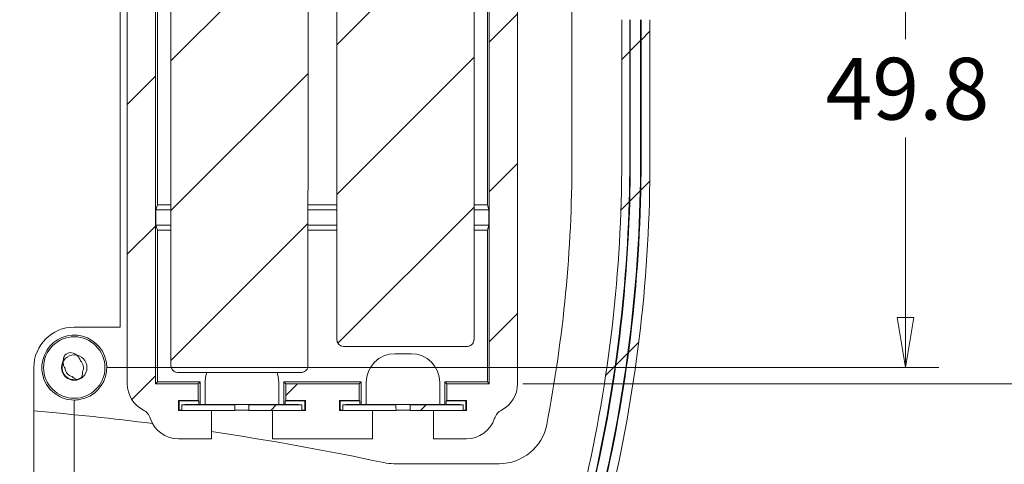
# Model space of a CAD drawing. Units: millimetres. Extents: x 5 to 292, y 5 to 205.
# Drawn here: x 247 to 277, y 150 to 163 of the extents above; entities that cross this region are included whole.
import ezdxf

# ---------------------------------------------------------------- set-up
doc = ezdxf.new("R2010")
doc.units = ezdxf.units.MM
doc.styles.add('SLDTEXTSTYLE0', font='TXT', dxfattribs={"width": 0.75})
doc.dimstyles.new('SLDDIMSTYLE0', dxfattribs={"dimtxt": 1.852083, "dimasz": 1.5, "dimexe": 0, "dimexo": 0.0625, "dimgap": 0.463021, "dimtad": 0, "dimtih": 1, "dimtoh": 1, "dimdec": 1, "dimlfac": 3, "dimrnd": 1e-09, "dimzin": 12, "dimdsep": 46, "dimtxsty": 'SLDTEXTSTYLE0', "dimblk1": 'CLOSED', "dimblk2": 'CLOSED', "dimsah": 1, "dimcen": 0.09, "dimadec": 0, "dimazin": 3, "dimtfac": 1, "dimtdec": 1, "dimtofl": 0, "dimtmove": 0, "dimatfit": 3, "dimldrblk": 'CLOSED', "dimfxl": 0, "dimfrac": 2, "dimtolj": 1, "dimtzin": 12, "dimarcsym": 0})

# ---------------------------------------------------------------- blocks, each defined once
blk = doc.blocks.new('_CLOSED')
at = {"color": 0, "linetype": 'ByBlock', "lineweight": -2}
for p, q in [((-1, 0.166667), (0, 0)), ((-1, 0.166667), (-1, -0.166667)), ((0, 0), (-1, -0.166667)), ((0, 0), (-1, 0))]:
    blk.add_line(p, q, dxfattribs=at)
blk = doc.blocks.new('_D_20')
at = {"color": 7, "linetype": 'Continuous', "lineweight": 0}
for p, q in [((249.66, 169.175), (274.569, 169.175)), ((273.569, 169.175), (273.569, 162.398)), ((273.569, 152.563), (273.569, 159.456)), ((249.66, 152.563), (274.569, 152.563))]:
    blk.add_line(p, q, dxfattribs=at)
at = {"color": 7, "linetype": 'Continuous', "lineweight": 0, "xscale": 1.5, "yscale": 1.5}
for p, rotation in [((273.569, 169.175, -0.13), 90.0000000000004), ((273.569, 152.563, -0.13), 270.0000000000004)]:
    blk.add_blockref('_CLOSED', p, dxfattribs=dict(at, rotation=rotation))
at = {"color": 7, "linetype": 'Continuous', "lineweight": 0, "insert": (271.176, 161.843), "char_height": 1.8521, "attachment_point": 1, "style": 'SLDTEXTSTYLE0'}
blk.add_mtext('49.8', dxfattribs=at)
blk = doc.blocks.new('_D_22')
at = {"color": 7, "linetype": 'Continuous', "lineweight": 0}
for p, q in [((211.752, 174.256), (211.752, 187.979)), ((265.068, 169.937), (265.068, 187.979)), ((265.068, 186.979), (211.752, 186.979)), ((265.068, 163.986), (265.068, 168.413))]:
    blk.add_line(p, q, dxfattribs=at)
at = {"color": 7, "linetype": 'Continuous', "lineweight": 0, "xscale": 1.5, "yscale": 1.5, "rotation": 180.0000000000004}
blk.add_blockref('_CLOSED', (211.752, 186.979, -0.13), dxfattribs=at)
at = {"color": 7, "linetype": 'Continuous', "lineweight": 0, "xscale": 1.5, "yscale": 1.5}
blk.add_blockref('_CLOSED', (265.068, 186.979, -0.13), dxfattribs=at)
at = {"color": 7, "linetype": 'Continuous', "lineweight": 0, "char_height": 1.8521, "attachment_point": 1, "style": 'SLDTEXTSTYLE0'}
for s, insert in [('159.9', (230.933, 189.367)), ('INT', (237.783, 189.367))]:
    blk.add_mtext(s, dxfattribs=dict(at, insert=insert))
blk = doc.blocks.new('_D_24')
at = {"color": 7, "linetype": 'Continuous', "lineweight": 0}
for p, q in [((248.66, 151.563), (248.66, 140.304)), ((214.2, 149.739), (214.2, 140.304)), ((214.2, 141.304), (248.66, 141.304))]:
    blk.add_line(p, q, dxfattribs=at)
at = {"color": 7, "linetype": 'Continuous', "lineweight": 0, "xscale": 1.5, "yscale": 1.5, "rotation": 180.0000000000004}
blk.add_blockref('_CLOSED', (214.2, 141.304, -0.13), dxfattribs=at)
at = {"color": 7, "linetype": 'Continuous', "lineweight": 0, "xscale": 1.5, "yscale": 1.5}
blk.add_blockref('_CLOSED', (248.66, 141.304, -0.13), dxfattribs=at)
at = {"color": 7, "linetype": 'Continuous', "lineweight": 0, "insert": (226.676, 143.691), "char_height": 1.8521, "attachment_point": 1, "style": 'SLDTEXTSTYLE0'}
blk.add_mtext('103.4', dxfattribs=at)
blk = doc.blocks.new('_D_25')
at = {"color": 7, "linetype": 'Continuous', "lineweight": 0}
for p, q in [((262.1, 169.66), (281.722, 169.66)), ((280.722, 169.66), (280.722, 162.398)), ((280.722, 152.078), (280.722, 159.456)), ((262.1, 152.078), (281.722, 152.078))]:
    blk.add_line(p, q, dxfattribs=at)
at = {"color": 7, "linetype": 'Continuous', "lineweight": 0, "xscale": 1.5, "yscale": 1.5}
for p, rotation in [((280.722, 169.66, -0.13), 90.00000000000044), ((280.722, 152.078, -0.13), 270.0000000000005)]:
    blk.add_blockref('_CLOSED', p, dxfattribs=dict(at, rotation=rotation))
at = {"color": 7, "linetype": 'Continuous', "lineweight": 0, "insert": (278.328, 161.843), "char_height": 1.8521, "attachment_point": 1, "style": 'SLDTEXTSTYLE0'}
blk.add_mtext('52.7', dxfattribs=at)

msp = doc.modelspace()

# ---------------------------------------------------------------- hatches: boundary and pattern name
at = {"linetype": 'Continuous', "lineweight": 0}
h = msp.add_hatch(dxfattribs=at)
h.set_pattern_fill('ANSI31', style=0)
edge = h.paths.add_edge_path(flags=0)
edge.add_line((220.486, 174.624), (212.476, 174.624))
edge.add_ellipse((212.476, 173.031), major_axis=(0, -1.592), ratio=0.999657, start_angle=180, end_angle=270)
edge.add_line((210.885, 173.031), (210.885, 173.015))
edge.add_line((210.885, 173.015), (211.316, 173.015))
edge.add_line((211.316, 173.015), (211.316, 173.286))
edge.add_line((211.316, 173.286), (211.765, 173.286))
edge.add_line((211.765, 173.286), (211.765, 173.015))
edge.add_line((211.765, 173.015), (212.061, 173.015))
edge.add_line((212.061, 173.015), (212.061, 173.311))
edge.add_ellipse((212.527, 173.311), major_axis=(0, 0.466), ratio=0.999657, start_angle=0, end_angle=90, ccw=False)
edge.add_line((212.527, 173.777), (220.486, 173.777))
edge.add_arc((220.486, 168.273), 5.504, 82.59, 90, ccw=False)
edge.add_arc((238.275, 305.053), 132.428, 262.59002, 276.05838)
edge.add_arc((260.042, 99.96), 73.817, 90, 96.05838, ccw=False)
edge.add_line((260.042, 173.777), (262.641, 173.777))
edge.add_arc((262.641, 172.434), 1.342, 13.0861, 90, ccw=False)
edge.add_arc((221.993, 162.986), 43.075, 0, 13.0861, ccw=False)
edge.add_line((265.068, 162.986), (265.068, 158.752))
edge.add_arc((221.993, 158.752), 43.075, 346.9139, 360, ccw=False)
edge.add_arc((262.641, 149.303), 1.342, 270, 346.9139, ccw=False)
edge.add_line((262.641, 147.961), (260.042, 147.961))
edge.add_arc((260.042, 221.778), 73.817, 263.94162, 270, ccw=False)
edge.add_arc((238.275, 16.685), 132.428, 83.94162, 97.40998)
edge.add_arc((220.486, 153.465), 5.504, 270, 277.41, ccw=False)
edge.add_line((220.486, 147.961), (212.527, 147.961))
edge.add_ellipse((212.527, 148.427), major_axis=(0, -0.466), ratio=0.999657, start_angle=-90, end_angle=0, ccw=False)
edge.add_line((212.061, 148.427), (212.061, 148.723))
edge.add_line((212.061, 148.723), (211.765, 148.723))
edge.add_line((211.765, 148.723), (211.765, 148.452))
edge.add_line((211.765, 148.452), (211.316, 148.452))
edge.add_line((211.316, 148.452), (211.316, 148.723))
edge.add_line((211.316, 148.723), (210.885, 148.723))
edge.add_line((210.885, 148.723), (210.885, 148.706))
edge.add_ellipse((212.476, 148.706), major_axis=(0, 1.592), ratio=0.999657, start_angle=90, end_angle=180)
edge.add_line((212.476, 147.114), (220.486, 147.114))
edge.add_arc((220.486, 153.465), 6.35, 270, 277.41)
edge.add_arc((238.275, 16.685), 131.581, 83.94162, 97.40998, ccw=False)
edge.add_arc((260.042, 221.778), 74.664, 263.94162, 270)
edge.add_line((260.042, 147.114), (262.641, 147.114))
edge.add_arc((262.641, 149.303), 2.189, 270, 346.9139)
edge.add_arc((221.993, 158.752), 43.922, 346.9139, 360)
edge.add_line((265.914, 158.752), (265.914, 162.986))
edge.add_arc((221.993, 162.986), 43.922, 0, 13.0861)
edge.add_arc((262.641, 172.434), 2.189, 13.0861, 90)
edge.add_line((262.641, 174.624), (260.042, 174.624))
edge.add_arc((260.042, 99.96), 74.664, 90, 96.05838)
edge.add_arc((238.275, 305.053), 131.581, 262.59002, 276.05838, ccw=False)
edge.add_arc((220.486, 168.273), 6.35, 82.59, 90)
edge = h.paths.add_edge_path(flags=0)
edge.add_arc((212.367, 173.429), 0.928, 90, 170.0917, ccw=False)
edge.add_line((212.367, 174.357), (220.486, 174.357))
edge.add_arc((220.486, 168.273), 6.084, 82.59, 90, ccw=False)
edge.add_arc((238.275, 305.053), 131.848, 262.59002, 276.05838)
edge.add_arc((260.042, 99.96), 74.397, 90, 96.05838, ccw=False)
edge.add_line((260.042, 174.357), (262.641, 174.357))
edge.add_arc((262.641, 172.434), 1.923, 13.0861, 90, ccw=False)
edge.add_arc((221.993, 162.986), 43.655, 0, 13.0861, ccw=False)
edge.add_line((265.648, 162.986), (265.648, 158.752))
edge.add_arc((221.993, 158.752), 43.655, 346.9139, 360, ccw=False)
edge.add_arc((262.641, 149.303), 1.923, 270, 346.9139, ccw=False)
edge.add_line((262.641, 147.381), (260.042, 147.381))
edge.add_arc((260.042, 221.778), 74.397, 263.94162, 270, ccw=False)
edge.add_arc((238.275, 16.685), 131.848, 83.94162, 97.40998)
edge.add_arc((220.486, 153.465), 6.084, 270, 277.41, ccw=False)
edge.add_line((220.486, 147.381), (212.367, 147.381))
edge.add_arc((212.367, 148.309), 0.928, 189.9083, 270, ccw=False)
edge.add_line((211.453, 148.149), (211.801, 148.149))
edge.add_arc((212.367, 148.309), 0.588, 195.7638, 270)
edge.add_line((212.367, 147.721), (220.486, 147.721))
edge.add_arc((220.486, 153.465), 5.744, 270, 277.41)
edge.add_arc((238.275, 16.685), 132.188, 83.94162, 97.40998, ccw=False)
edge.add_arc((260.042, 221.778), 74.057, 263.94162, 270)
edge.add_line((260.042, 147.721), (262.641, 147.721))
edge.add_arc((262.641, 149.303), 1.583, 270, 346.9139)
edge.add_arc((221.993, 158.752), 43.315, 346.9139, 360)
edge.add_line((265.308, 158.752), (265.308, 162.986))
edge.add_arc((221.993, 162.986), 43.315, 0, 13.0861)
edge.add_arc((262.641, 172.434), 1.583, 13.0861, 90)
edge.add_line((262.641, 174.017), (260.042, 174.017))
edge.add_arc((260.042, 99.96), 74.057, 90, 96.05838)
edge.add_arc((238.275, 305.053), 132.188, 262.59002, 276.05838, ccw=False)
edge.add_arc((220.486, 168.273), 5.744, 82.59, 90)
edge.add_line((220.486, 174.017), (212.367, 174.017))
edge.add_arc((212.367, 173.429), 0.588, 90, 164.2362)
edge.add_line((211.801, 173.589), (211.453, 173.589))
h = msp.add_hatch(dxfattribs=at)
h.set_pattern_fill('ANSI31', style=0)
edge = h.paths.add_edge_path(flags=0)
edge.add_arc((220.486, 153.461), 5.757, 270, 277.4102, ccw=False)
edge.add_line((220.486, 147.704), (212.366, 147.704))
edge.add_arc((212.366, 148.309), 0.605, 196.9819, 270, ccw=False)
edge.add_line((211.788, 148.132), (211.473, 148.132))
edge.add_arc((212.366, 148.309), 0.911, 191.1781, 270)
edge.add_line((212.366, 147.398), (220.486, 147.398))
edge.add_arc((220.486, 153.461), 6.063, 270, 277.4102)
edge.add_arc((238.274, 16.687), 131.863, 83.94152, 97.41022, ccw=False)
edge.add_arc((260.042, 221.778), 74.38, 263.94152, 270)
edge.add_line((260.042, 147.398), (262.641, 147.398))
edge.add_arc((262.641, 149.303), 1.906, 270, 346.9139)
edge.add_arc((221.993, 158.752), 43.638, 346.9139, 360)
edge.add_line((265.631, 158.752), (265.631, 162.986))
edge.add_arc((221.993, 162.986), 43.638, 0, 13.0861)
edge.add_arc((262.641, 172.434), 1.906, 13.0861, 90)
edge.add_line((262.641, 174.34), (260.042, 174.34))
edge.add_arc((260.042, 99.96), 74.38, 90, 96.05848)
edge.add_arc((238.274, 305.051), 131.863, 262.58978, 276.05848, ccw=False)
edge.add_arc((220.486, 168.277), 6.063, 82.5898, 90)
edge.add_line((220.486, 174.34), (212.366, 174.34))
edge.add_arc((212.366, 173.429), 0.911, 90, 168.8219)
edge.add_line((211.473, 173.606), (211.788, 173.606))
edge.add_arc((212.366, 173.429), 0.605, 90, 163.0181, ccw=False)
edge.add_line((212.366, 174.034), (220.486, 174.034))
edge.add_arc((220.486, 168.277), 5.757, 82.5898, 90, ccw=False)
edge.add_arc((238.274, 305.051), 132.169, 262.58978, 276.05848)
edge.add_arc((260.042, 99.96), 74.074, 90, 96.05848, ccw=False)
edge.add_line((260.042, 174.034), (262.641, 174.034))
edge.add_arc((262.641, 172.434), 1.599, 13.0861, 90, ccw=False)
edge.add_arc((221.993, 162.986), 43.332, 0, 13.0861, ccw=False)
edge.add_line((265.325, 162.986), (265.325, 158.752))
edge.add_arc((221.993, 158.752), 43.332, 346.9139, 360, ccw=False)
edge.add_arc((262.641, 149.303), 1.599, 270, 346.9139, ccw=False)
edge.add_line((262.641, 147.704), (260.042, 147.704))
edge.add_arc((260.042, 221.778), 74.074, 263.94152, 270, ccw=False)
edge.add_arc((238.274, 16.687), 132.169, 83.94152, 97.41022)
h = msp.add_hatch(dxfattribs=at)
h.set_pattern_fill('ANSI31', style=0)
edge = h.paths.add_edge_path(flags=0)
edge.add_line((252.374, 152.078), (251.097, 152.078))
edge.add_line((251.097, 152.078), (251.097, 169.66))
edge.add_line((251.097, 169.66), (252.469, 169.66))
edge.add_line((252.469, 169.66), (252.469, 170.151))
edge.add_line((252.469, 170.151), (251.884, 170.151))
edge.add_line((251.884, 170.151), (251.884, 170.464))
edge.add_line((251.884, 170.464), (254.759, 170.464))
edge.add_line((254.759, 170.464), (254.759, 171.311))
edge.add_line((254.759, 171.311), (251.883, 171.311))
edge.add_ellipse((251.883, 170.422), major_axis=(0.629, -0.629), ratio=0.999315, start_angle=135.0196, end_angle=204.0463)
edge.add_ellipse((250.657, 170.891), major_axis=(-0.3, 0.3), ratio=0.999315, start_angle=156.5053, end_angle=204.0463, ccw=False)
edge.add_ellipse((251.139, 169.67), major_axis=(-0.629, 0.629), ratio=0.999315, start_angle=336.5053, end_angle=404.9804)
edge.add_line((250.25, 169.671), (250.25, 152.079))
edge.add_ellipse((251.139, 152.08), major_axis=(0.629, 0.629), ratio=0.999315, start_angle=135.0196, end_angle=197.6948)
edge.add_ellipse((250.536, 150.913), major_axis=(-0.3, -0.3), ratio=0.999315, start_angle=152.8554, end_angle=197.6948, ccw=False)
edge.add_ellipse((251.786, 151.316), major_axis=(-0.629, -0.629), ratio=0.999315, start_angle=332.8554, end_angle=404.9804)
edge.add_line((251.785, 150.427), (252.769, 150.427))
edge.add_line((252.769, 150.427), (252.769, 151.274))
edge.add_line((252.769, 151.274), (251.782, 151.274))
edge.add_line((251.782, 151.274), (251.782, 151.581))
edge.add_line((251.782, 151.581), (252.374, 151.581))
edge.add_line((252.374, 151.581), (252.374, 152.078))
h = msp.add_hatch(dxfattribs=at)
h.set_pattern_fill('ANSI31', style=0)
edge = h.paths.add_edge_path(flags=0)
edge.add_line((259.823, 152.078), (259.823, 151.581))
edge.add_line((259.823, 151.581), (260.414, 151.581))
edge.add_line((260.414, 151.581), (260.414, 151.274))
edge.add_line((260.414, 151.274), (259.428, 151.274))
edge.add_line((259.428, 151.274), (259.428, 150.427))
edge.add_line((259.428, 150.427), (260.411, 150.427))
edge.add_ellipse((260.411, 151.316), major_axis=(-0.629, 0.629), ratio=0.999315, start_angle=135.0196, end_angle=207.1446)
edge.add_ellipse((261.661, 150.913), major_axis=(0.3, -0.3), ratio=0.999315, start_angle=162.3052, end_angle=207.1446, ccw=False)
edge.add_ellipse((261.058, 152.08), major_axis=(0.629, -0.629), ratio=0.999315, start_angle=342.3052, end_angle=404.9804)
edge.add_line((261.947, 152.079), (261.947, 169.671))
edge.add_ellipse((261.058, 169.67), major_axis=(-0.629, -0.629), ratio=0.999315, start_angle=135.0196, end_angle=203.4947)
edge.add_ellipse((261.54, 170.891), major_axis=(-0.3, -0.3), ratio=0.999315, start_angle=-24.0463, end_angle=23.4947, ccw=False)
edge.add_ellipse((260.313, 170.422), major_axis=(0.629, 0.629), ratio=0.999315, start_angle=335.9537, end_angle=404.9804)
edge.add_line((260.314, 171.311), (257.438, 171.311))
edge.add_line((257.438, 171.311), (257.438, 170.464))
edge.add_line((257.438, 170.464), (260.313, 170.464))
edge.add_line((260.313, 170.464), (260.313, 170.151))
edge.add_line((260.313, 170.151), (259.728, 170.151))
edge.add_line((259.728, 170.151), (259.728, 169.66))
edge.add_line((259.728, 169.66), (261.1, 169.66))
edge.add_line((261.1, 169.66), (261.1, 152.078))
edge.add_line((261.1, 152.078), (259.823, 152.078))
h = msp.add_hatch(dxfattribs=at)
h.set_pattern_fill('ANSI31', style=0)
edge = h.paths.add_edge_path(flags=0)
edge.add_spline(control_points=[(260.398, 153.191), (260.432, 153.191), (260.466, 153.197), (260.498, 153.209), (260.523, 153.218), (260.547, 153.232), (260.567, 153.249), (260.584, 153.263), (260.6, 153.28), (260.611, 153.3), (260.623, 153.319), (260.632, 153.341), (260.635, 153.363), (260.637, 153.372), (260.638, 153.382), (260.638, 153.391)], knot_values=[0, 0, 0, 0, 0.000305, 0.000305, 0.000305, 0.000543, 0.000543, 0.000543, 0.000744, 0.000744, 0.000744, 0.000948, 0.000948, 0.000948, 0.00103, 0.00103, 0.00103, 0.00103], weights=[1, 1, 1, 1, 1, 1, 1, 1, 1, 1, 1, 1, 1, 1, 1, 1], degree=3, periodic=0)
edge.add_line((260.638, 153.391), (260.643, 153.391))
edge.add_line((260.643, 153.391), (260.643, 164.191))
edge.add_line((260.643, 164.191), (260.638, 164.191))
edge.add_line((260.638, 164.191), (260.638, 169.456))
edge.add_spline(control_points=[(260.638, 169.456), (260.638, 169.476), (260.634, 169.496), (260.627, 169.515), (260.62, 169.533), (260.61, 169.551), (260.598, 169.566), (260.585, 169.583), (260.57, 169.597), (260.553, 169.609), (260.533, 169.623), (260.511, 169.634), (260.488, 169.641), (260.459, 169.651), (260.428, 169.656), (260.398, 169.656)], knot_values=[0, 0, 0, 0, 0.000179, 0.000179, 0.000179, 0.000357, 0.000357, 0.000357, 0.000545, 0.000545, 0.000545, 0.000759, 0.000759, 0.000759, 0.001035, 0.001035, 0.001035, 0.001035], weights=[1, 1, 1, 1, 1, 1, 1, 1, 1, 1, 1, 1, 1, 1, 1, 1], degree=3, periodic=0)
edge.add_line((260.398, 169.656), (256.772, 169.656))
edge.add_spline(control_points=[(256.772, 169.656), (256.738, 169.656), (256.704, 169.65), (256.672, 169.638), (256.647, 169.629), (256.623, 169.615), (256.603, 169.598), (256.585, 169.584), (256.57, 169.567), (256.558, 169.547), (256.547, 169.528), (256.538, 169.506), (256.535, 169.484), (256.533, 169.475), (256.532, 169.465), (256.532, 169.456)], knot_values=[0, 0, 0, 0, 0.000305, 0.000305, 0.000305, 0.000543, 0.000543, 0.000543, 0.000744, 0.000744, 0.000744, 0.000948, 0.000948, 0.000948, 0.00103, 0.00103, 0.00103, 0.00103], weights=[1, 1, 1, 1, 1, 1, 1, 1, 1, 1, 1, 1, 1, 1, 1, 1], degree=3, periodic=0)
edge.add_line((256.532, 169.456), (256.532, 164.191))
edge.add_line((256.532, 164.191), (256.527, 164.191))
edge.add_line((256.527, 164.191), (256.527, 153.391))
edge.add_line((256.527, 153.391), (256.532, 153.391))
edge.add_spline(control_points=[(256.532, 153.391), (256.532, 153.371), (256.536, 153.351), (256.543, 153.333), (256.549, 153.314), (256.559, 153.296), (256.572, 153.281), (256.585, 153.264), (256.6, 153.25), (256.617, 153.238), (256.637, 153.224), (256.659, 153.213), (256.681, 153.206), (256.71, 153.196), (256.741, 153.191), (256.772, 153.191)], knot_values=[0, 0, 0, 0, 0.000179, 0.000179, 0.000179, 0.000357, 0.000357, 0.000357, 0.000545, 0.000545, 0.000545, 0.000759, 0.000759, 0.000759, 0.001035, 0.001035, 0.001035, 0.001035], weights=[1, 1, 1, 1, 1, 1, 1, 1, 1, 1, 1, 1, 1, 1, 1, 1], degree=3, periodic=0)
edge.add_line((256.772, 153.191), (256.918, 153.191))
edge.add_line((256.918, 153.191), (256.918, 153.195))
edge.add_line((256.918, 153.195), (260.252, 153.195))
edge.add_line((260.252, 153.195), (260.252, 153.191))
edge.add_line((260.252, 153.191), (260.398, 153.191))
h = msp.add_hatch(dxfattribs=at)
h.set_pattern_fill('ANSI31', style=0)
edge = h.paths.add_edge_path(flags=0)
edge.add_spline(control_points=[(251.799, 168.877), (251.765, 168.877), (251.731, 168.871), (251.699, 168.859), (251.674, 168.85), (251.65, 168.836), (251.63, 168.819), (251.613, 168.805), (251.597, 168.788), (251.585, 168.768), (251.574, 168.749), (251.565, 168.727), (251.562, 168.705), (251.56, 168.695), (251.559, 168.686), (251.559, 168.677)], knot_values=[0, 0, 0, 0, 0.000305, 0.000305, 0.000305, 0.000543, 0.000543, 0.000543, 0.000744, 0.000744, 0.000744, 0.000948, 0.000948, 0.000948, 0.00103, 0.00103, 0.00103, 0.00103], weights=[1, 1, 1, 1, 1, 1, 1, 1, 1, 1, 1, 1, 1, 1, 1, 1], degree=3, periodic=0)
edge.add_line((251.559, 168.677), (251.554, 168.677))
edge.add_line((251.554, 168.677), (251.554, 157.877))
edge.add_line((251.554, 157.877), (251.559, 157.877))
edge.add_line((251.559, 157.877), (251.559, 152.612))
edge.add_spline(control_points=[(251.559, 152.612), (251.559, 152.592), (251.563, 152.572), (251.57, 152.553), (251.576, 152.535), (251.586, 152.517), (251.599, 152.502), (251.612, 152.485), (251.627, 152.471), (251.644, 152.459), (251.664, 152.445), (251.686, 152.434), (251.708, 152.427), (251.737, 152.417), (251.768, 152.412), (251.799, 152.412)], knot_values=[0, 0, 0, 0, 0.000179, 0.000179, 0.000179, 0.000357, 0.000357, 0.000357, 0.000545, 0.000545, 0.000545, 0.000759, 0.000759, 0.000759, 0.001035, 0.001035, 0.001035, 0.001035], weights=[1, 1, 1, 1, 1, 1, 1, 1, 1, 1, 1, 1, 1, 1, 1, 1], degree=3, periodic=0)
edge.add_line((251.799, 152.412), (255.425, 152.412))
edge.add_spline(control_points=[(255.425, 152.412), (255.459, 152.412), (255.493, 152.418), (255.525, 152.43), (255.55, 152.439), (255.574, 152.453), (255.594, 152.47), (255.611, 152.484), (255.627, 152.501), (255.638, 152.521), (255.65, 152.54), (255.659, 152.562), (255.662, 152.584), (255.664, 152.593), (255.665, 152.603), (255.665, 152.612)], knot_values=[0, 0, 0, 0, 0.000305, 0.000305, 0.000305, 0.000543, 0.000543, 0.000543, 0.000744, 0.000744, 0.000744, 0.000948, 0.000948, 0.000948, 0.00103, 0.00103, 0.00103, 0.00103], weights=[1, 1, 1, 1, 1, 1, 1, 1, 1, 1, 1, 1, 1, 1, 1, 1], degree=3, periodic=0)
edge.add_line((255.665, 152.612), (255.665, 157.877))
edge.add_line((255.665, 157.877), (255.67, 157.877))
edge.add_line((255.67, 157.877), (255.67, 168.677))
edge.add_line((255.67, 168.677), (255.665, 168.677))
edge.add_spline(control_points=[(255.665, 168.677), (255.665, 168.697), (255.661, 168.717), (255.654, 168.735), (255.648, 168.754), (255.638, 168.772), (255.625, 168.787), (255.612, 168.804), (255.597, 168.818), (255.58, 168.83), (255.56, 168.844), (255.538, 168.855), (255.515, 168.862), (255.486, 168.872), (255.456, 168.877), (255.425, 168.877)], knot_values=[0, 0, 0, 0, 0.000179, 0.000179, 0.000179, 0.000357, 0.000357, 0.000357, 0.000545, 0.000545, 0.000545, 0.000759, 0.000759, 0.000759, 0.001035, 0.001035, 0.001035, 0.001035], weights=[1, 1, 1, 1, 1, 1, 1, 1, 1, 1, 1, 1, 1, 1, 1, 1], degree=3, periodic=0)
edge.add_line((255.425, 168.877), (255.279, 168.877))
edge.add_line((255.279, 168.877), (255.279, 168.873))
edge.add_line((255.279, 168.873), (251.945, 168.873))
edge.add_line((251.945, 168.873), (251.945, 168.877))
edge.add_line((251.945, 168.877), (251.799, 168.877))
h = msp.add_hatch(dxfattribs=at)
h.set_pattern_fill('ANSI31', style=0)
edge = h.paths.add_edge_path(flags=0)
edge.add_line((253.472, 151.443), (251.885, 151.443))
edge.add_line((251.885, 151.443), (251.885, 151.274))
edge.add_line((251.885, 151.274), (253.476, 151.274))
edge.add_ellipse((253.684, 157.362), major_axis=(0, 10.027), ratio=0.026177, start_angle=126.175, end_angle=127.3836, ccw=False)
h = msp.add_hatch(dxfattribs=at)
h.set_pattern_fill('ANSI31', style=0)
edge = h.paths.add_edge_path(flags=0)
edge.add_line((255.483, 151.443), (253.896, 151.443))
edge.add_ellipse((253.684, 157.362), major_axis=(0, 10.027), ratio=0.026177, start_angle=232.6164, end_angle=233.825, ccw=False)
edge.add_line((253.893, 151.274), (255.483, 151.274))
edge.add_line((255.483, 151.274), (255.483, 151.443))
h = msp.add_hatch(dxfattribs=at)
h.set_pattern_fill('ANSI31', style=0)
edge = h.paths.add_edge_path(flags=0)
edge.add_line((258.301, 151.443), (256.714, 151.443))
edge.add_line((256.714, 151.443), (256.714, 151.274))
edge.add_line((256.714, 151.274), (258.304, 151.274))
edge.add_ellipse((258.513, 157.362), major_axis=(0, 10.027), ratio=0.026177, start_angle=126.175, end_angle=127.3836, ccw=False)
h = msp.add_hatch(dxfattribs=at)
h.set_pattern_fill('ANSI31', style=0)
edge = h.paths.add_edge_path(flags=0)
edge.add_line((260.312, 151.443), (258.725, 151.443))
edge.add_ellipse((258.513, 157.362), major_axis=(0, 10.027), ratio=0.026177, start_angle=232.6164, end_angle=233.825, ccw=False)
edge.add_line((258.721, 151.274), (260.312, 151.274))
edge.add_line((260.312, 151.274), (260.312, 151.443))
h = msp.add_hatch(dxfattribs=at)
h.set_pattern_fill('ANSI31', style=0)
edge = h.paths.add_edge_path(flags=0)
edge.add_arc((248.66, 152.563), 0.921, 0, 360)
edge = h.paths.add_edge_path(flags=0)
edge.add_arc((248.66, 152.563), 0.38, 0, 360)
h = msp.add_hatch(dxfattribs=at)
h.set_pattern_fill('ANSI31', style=0)
edge = h.paths.add_edge_path(flags=0)
edge.add_spline(control_points=[(248.6, 152.295), (248.616, 152.276), (248.635, 152.26), (248.655, 152.246), (248.668, 152.238), (248.682, 152.23), (248.696, 152.224), (248.711, 152.218), (248.726, 152.212), (248.742, 152.208)], knot_values=[0, 0, 0, 0, 0.00022, 0.00022, 0.00022, 0.00036, 0.00036, 0.00036, 0.000504, 0.000504, 0.000504, 0.000504], weights=[1, 1, 1, 1, 1, 1, 1, 1, 1, 1], degree=3, periodic=0)
edge.add_arc((248.66, 152.563), 0.364, 283.0433, 306.5002)
edge.add_spline(control_points=[(248.876, 152.27), (248.886, 152.293), (248.894, 152.316), (248.899, 152.34), (248.902, 152.355), (248.904, 152.371), (248.904, 152.386), (248.905, 152.402), (248.904, 152.417), (248.902, 152.433)], knot_values=[0, 0, 0, 0, 0.00022, 0.00022, 0.00022, 0.000359, 0.000359, 0.000359, 0.000498, 0.000498, 0.000498, 0.000498], weights=[1, 1, 1, 1, 1, 1, 1, 1, 1, 1], degree=3, periodic=0)
edge.add_arc((248.66, 152.563), 0.275, 331.7192, 408.1308)
edge.add_spline(control_points=[(248.843, 152.768), (248.834, 152.802), (248.818, 152.835), (248.798, 152.864), (248.778, 152.893), (248.753, 152.919), (248.725, 152.941), (248.695, 152.964), (248.66, 152.983), (248.624, 152.996), (248.599, 153.005), (248.573, 153.011), (248.547, 153.015)], knot_values=[0, 0, 0, 0, 0.000318, 0.000318, 0.000318, 0.000634, 0.000634, 0.000634, 0.000982, 0.000982, 0.000982, 0.001218, 0.001218, 0.001218, 0.001218], weights=[1, 1, 1, 1, 1, 1, 1, 1, 1, 1, 1, 1, 1], degree=3, periodic=0)
edge.add_arc((248.66, 152.563), 0.466, 104.016, 127.4135)
edge.add_spline(control_points=[(248.377, 152.933), (248.356, 152.896), (248.341, 152.856), (248.333, 152.815), (248.324, 152.771), (248.323, 152.725), (248.33, 152.681), (248.335, 152.649), (248.343, 152.616), (248.358, 152.587), (248.366, 152.573), (248.375, 152.559), (248.385, 152.546)], knot_values=[0, 0, 0, 0, 0.000377, 0.000377, 0.000377, 0.000782, 0.000782, 0.000782, 0.001074, 0.001074, 0.001074, 0.00122, 0.00122, 0.00122, 0.00122], weights=[1, 1, 1, 1, 1, 1, 1, 1, 1, 1, 1, 1, 1], degree=3, periodic=0)
edge.add_arc((248.66, 152.563), 0.275, 183.5916, 257.4207)
h = msp.add_hatch(dxfattribs=at)
h.set_pattern_fill('ANSI31', style=0)
h.paths.add_polyline_path([(257.2, 151.581), (257.2, 152.078), (254.997, 152.078), (254.997, 151.581), (255.586, 151.581), (255.586, 151.274), (254.602, 151.274), (254.602, 150.427), (257.595, 150.427), (257.595, 151.274), (256.611, 151.274), (256.611, 151.581)], flags=0)

# ---------------------------------------------------------------- linework, layer by layer
at = {"color": 7, "linetype": 'Continuous', "lineweight": 15}
for p, q in [((250.25, 169.671), (250.25, 152.079)), ((251.097, 169.66), (251.097, 152.078)), ((261.1, 152.078), (261.1, 169.66)), ((261.947, 152.079), (261.947, 169.671)), ((251.554, 168.677), (251.554, 157.877)), ((255.67, 157.877), (255.67, 168.677)), ((250.031, 153.775), (250.031, 167.962)), ((251.153, 164.299), (251.153, 157.438)), ((256.527, 164.191), (256.527, 153.391)), ((260.643, 153.391), (260.643, 164.191)), ((261.044, 157.438), (261.044, 164.299)), ((263.576, 162.986), (263.576, 158.752)), ((265.068, 158.752), (265.068, 162.986)), ((265.308, 162.986), (265.308, 158.752)), ((265.315, 162.986), (265.315, 158.752)), ((265.325, 162.986), (265.325, 158.752)), ((265.631, 158.752), (265.631, 162.986)), ((265.641, 158.752), (265.641, 162.986)), ((265.648, 158.752), (265.648, 162.986)), ((265.914, 158.752), (265.914, 162.986)), ((251.559, 157.877), (251.554, 157.877)), ((251.559, 157.877), (251.559, 152.612)), ((255.67, 157.877), (255.665, 157.877)), ((255.665, 152.612), (255.665, 157.877)), ((251.153, 157.438), (251.109, 157.292)), ((251.109, 157.292), (251.109, 156.826)), ((251.109, 157.292), (251.559, 157.292)), ((251.559, 157.438), (251.153, 157.438)), ((256.527, 157.438), (255.665, 157.438)), ((255.665, 157.292), (256.527, 157.292)), ((261.044, 157.438), (260.643, 157.438)), ((260.643, 157.292), (261.088, 157.292)), ((261.088, 157.292), (261.044, 157.438)), ((261.088, 156.826), (261.088, 157.292)), ((251.109, 156.826), (251.153, 156.679)), ((251.559, 156.826), (251.109, 156.826)), ((256.527, 156.826), (255.665, 156.826)), ((261.088, 156.826), (260.643, 156.826)), ((261.044, 156.679), (261.088, 156.826)), ((251.153, 152.134), (251.153, 156.679)), ((251.153, 156.679), (251.559, 156.679)), ((255.665, 156.679), (256.527, 156.679)), ((260.643, 156.679), (261.044, 156.679)), ((261.044, 156.679), (261.044, 152.134)), ((248.66, 153.775), (250.031, 153.775)), ((256.527, 153.391), (256.532, 153.391)), ((256.918, 153.191), (256.772, 153.191)), ((260.252, 153.195), (256.918, 153.195)), ((256.918, 153.195), (256.918, 153.191)), ((256.918, 153.191), (260.252, 153.191)), ((260.252, 153.191), (260.252, 153.195)), ((260.398, 153.191), (260.252, 153.191)), ((260.638, 153.391), (260.643, 153.391)), ((258.27, 152.979), (258.753, 152.979)), ((247.447, 149.102), (247.447, 152.563)), ((255.425, 152.412), (251.799, 152.412)), ((251.153, 152.134), (251.097, 152.078)), ((251.097, 152.078), (252.374, 152.078)), ((252.43, 152.134), (251.153, 152.134)), ((252.43, 152.134), (252.374, 152.078)), ((252.374, 151.581), (252.374, 152.078)), ((252.43, 151.46), (252.43, 152.134)), ((252.582, 151.46), (252.582, 152.116)), ((254.789, 152.116), (254.789, 151.46)), ((254.997, 152.078), (254.941, 152.134)), ((257.256, 152.134), (254.941, 152.134)), ((254.941, 152.134), (254.941, 151.46)), ((257.2, 152.078), (254.997, 152.078)), ((254.997, 152.078), (254.997, 151.581)), ((257.256, 152.134), (257.2, 152.078)), ((257.2, 151.581), (257.2, 152.078)), ((257.256, 151.46), (257.256, 152.134)), ((257.408, 151.46), (257.408, 152.116)), ((259.615, 152.116), (259.615, 151.46)), ((261.044, 152.134), (259.767, 152.134)), ((259.823, 152.078), (259.767, 152.134)), ((259.767, 152.134), (259.767, 151.46)), ((259.823, 152.078), (261.1, 152.078)), ((259.823, 152.078), (259.823, 151.581)), ((261.1, 152.078), (261.044, 152.134)), ((251.782, 151.581), (251.799, 151.564)), ((251.782, 151.581), (252.374, 151.581)), ((251.782, 151.581), (251.782, 151.274)), ((252.39, 151.564), (251.799, 151.564)), ((251.799, 151.564), (251.799, 151.29)), ((251.885, 151.443), (251.885, 151.45)), ((251.885, 151.443), (251.885, 151.274)), ((251.885, 151.443), (253.472, 151.443)), ((252.241, 151.46), (255.128, 151.46)), ((252.374, 151.581), (252.39, 151.564)), ((252.39, 151.564), (252.39, 151.46)), ((253.896, 151.443), (255.483, 151.443)), ((254.981, 151.564), (254.997, 151.581)), ((255.569, 151.564), (254.981, 151.564)), ((254.981, 151.564), (254.981, 151.46)), ((254.997, 151.581), (255.586, 151.581)), ((255.483, 151.45), (255.483, 151.443)), ((255.483, 151.274), (255.483, 151.443)), ((255.586, 151.581), (255.569, 151.564)), ((255.569, 151.564), (255.569, 151.29)), ((255.586, 151.581), (255.586, 151.274)), ((256.628, 151.564), (256.611, 151.581)), ((256.611, 151.581), (257.2, 151.581)), ((256.611, 151.274), (256.611, 151.581)), ((257.216, 151.564), (256.628, 151.564)), ((256.628, 151.564), (256.628, 151.29)), ((256.714, 151.443), (256.714, 151.45)), ((256.714, 151.443), (256.714, 151.274)), ((256.714, 151.443), (258.301, 151.443)), ((257.069, 151.46), (259.956, 151.46)), ((257.2, 151.581), (257.216, 151.564)), ((257.216, 151.564), (257.216, 151.46)), ((258.725, 151.443), (260.312, 151.443)), ((259.807, 151.564), (259.823, 151.581)), ((260.398, 151.564), (259.807, 151.564)), ((259.807, 151.564), (259.807, 151.46)), ((259.823, 151.581), (260.414, 151.581)), ((260.312, 151.45), (260.312, 151.443)), ((260.312, 151.274), (260.312, 151.443)), ((260.398, 151.564), (260.414, 151.581)), ((260.398, 151.29), (260.398, 151.564)), ((260.414, 151.274), (260.414, 151.581)), ((251.782, 151.274), (251.799, 151.29)), ((251.782, 151.274), (252.769, 151.274)), ((251.799, 151.29), (251.885, 151.29)), ((251.885, 151.274), (253.476, 151.274)), ((252.769, 151.274), (252.769, 150.427)), ((253.893, 151.274), (255.483, 151.274)), ((254.602, 151.274), (255.586, 151.274)), ((254.602, 150.427), (254.602, 151.274)), ((255.483, 151.29), (255.569, 151.29)), ((255.569, 151.29), (255.586, 151.274)), ((256.611, 151.274), (256.628, 151.29)), ((256.611, 151.274), (257.595, 151.274)), ((256.628, 151.29), (256.714, 151.29)), ((256.714, 151.274), (258.304, 151.274)), ((257.595, 151.274), (257.595, 150.427)), ((258.721, 151.274), (260.312, 151.274)), ((259.428, 151.274), (260.414, 151.274)), ((259.428, 150.427), (259.428, 151.274)), ((260.312, 151.29), (260.398, 151.29)), ((260.398, 151.29), (260.414, 151.274)), ((251.785, 150.427), (252.769, 150.427)), ((254.602, 150.427), (257.595, 150.427)), ((259.428, 150.427), (260.411, 150.427)), ((261.398, 149.684), (258.234, 149.684))]:
    msp.add_line(p, q, dxfattribs=at)
at = {"color": 7, "linetype": 'Continuous', "lineweight": 15, "flags": 128}
for points in [[(252.634, 152.412), (252.598, 152.284), (252.582, 152.116)], [(254.789, 152.116), (254.773, 152.284), (254.737, 152.412)], [(253.472, 151.443), (253.429, 151.446), (253.425, 151.449), (253.463, 151.451), (253.536, 151.453), (253.632, 151.454), (253.736, 151.454), (253.832, 151.453), (253.905, 151.451), (253.943, 151.449), (253.94, 151.446), (253.896, 151.443)], [(258.301, 151.443), (258.257, 151.446), (258.254, 151.449), (258.292, 151.451), (258.364, 151.453), (258.461, 151.454), (258.565, 151.454), (258.661, 151.453), (258.734, 151.451), (258.772, 151.449), (258.768, 151.446), (258.725, 151.443)]]:
    msp.add_lwpolyline(points, dxfattribs=at)
at = {"color": 7, "linetype": 'Continuous', "lineweight": 15}
for radius in [0.921, 0.38]:
    msp.add_circle((248.66, 152.563), radius, dxfattribs=at)
for centre, radius, start, end in [((221.993, 162.986), 41.583, 0, 10.9445), ((221.993, 158.752), 41.583, 349.0555, 0), ((221.993, 158.752), 43.075, 346.9139, 0), ((221.993, 158.752), 43.315, 346.9139, 0), ((221.993, 158.752), 43.322, 346.9139, 0), ((221.993, 158.752), 43.332, 346.9139, 0), ((221.993, 158.752), 43.638, 346.9139, 0), ((221.993, 158.752), 43.648, 346.9139, 0), ((221.993, 158.752), 43.655, 346.9139, 0), ((221.993, 158.752), 43.922, 346.9139, 0), ((248.66, 152.563), 1.212, 90, 180), ((248.66, 152.563), 0.973, 298.8837, 230.0129), ((248.66, 152.563), 0.466, 104.016, 127.4135), ((258.27, 152.116), 0.862, 90, 180), ((258.753, 152.116), 0.862, 0, 90), ((248.66, 152.563), 0.275, 331.7192, 48.1308), ((248.66, 152.563), 0.275, 183.5916, 257.4207), ((248.66, 152.563), 0.364, 283.0433, 306.5002), ((252.152, 148.057), 3.404, 88.5046, 94.4944), ((255.216, 148.057), 3.404, 85.5056, 91.4954), ((256.98, 148.057), 3.404, 88.5046, 94.4944), ((260.045, 148.057), 3.404, 85.5056, 91.4954), ((240.268, 66.229), 85.336, 82.77015, 85.17397), ((253.684, 143.86), 7.425, 88.3892, 91.6108), ((258.513, 143.86), 7.425, 88.3892, 91.6108), ((261.398, 151.132), 1.448, 270, 349.0555), ((240.268, 66.229), 85.336, 78.05219, 81.57604), ((258.234, 151.132), 1.448, 258.0522, 270)]:
    msp.add_arc(centre, radius, start, end, dxfattribs=at)
for centre, major_axis, ratio, start_param, end_param in [((251.139, 152.08), (0.629, 0.629), 0.999315, 2.356537, 3.450424), ((261.058, 152.08), (0.629, -0.629), 0.999315, 5.974353, 7.068241), ((253.684, 157.362), (0, 10.027), 0.026177, 2.20217, 2.223263), ((253.684, 157.362), (0, 10.027), 0.026177, 4.059922, 4.081015), ((258.513, 157.362), (0, 10.027), 0.026177, 2.20217, 2.223263), ((258.513, 157.362), (0, 10.027), 0.026177, 4.059922, 4.081015), ((250.536, 150.913), (-0.3, -0.3), 0.999315, 2.66783, 3.450424), ((261.661, 150.913), (0.3, -0.3), 0.999315, 2.832761, 3.615355), ((251.786, 151.316), (-0.629, -0.629), 0.999315, 5.809423, 7.068241), ((260.411, 151.316), (-0.629, 0.629), 0.999315, 2.356537, 3.615355)]:
    msp.add_ellipse(centre, major_axis=major_axis, ratio=ratio, start_param=start_param, end_param=end_param, dxfattribs=at)
for points, knots in [([(256.532, 153.391), (256.534, 153.371), (256.538, 153.331), (256.57, 153.278), (256.618, 153.233), (256.686, 153.199), (256.741, 153.194), (256.772, 153.191)], [0, 0, 0, 0, 0.172754, 0.345139, 0.526839, 0.734446, 1, 1, 1, 1]), ([(260.398, 153.191), (260.432, 153.195), (260.493, 153.2), (260.566, 153.243), (260.615, 153.297), (260.636, 153.35), (260.637, 153.382), (260.638, 153.391)], [0, 0, 0, 0, 0.294544, 0.525434, 0.7215, 0.918457, 1, 1, 1, 1]), ([(248.377, 152.933), (248.359, 152.894), (248.323, 152.815), (248.323, 152.692), (248.347, 152.6), (248.375, 152.559), (248.385, 152.546)], [0, 0, 0, 0, 0.308708, 0.639005, 0.879058, 1, 1, 1, 1]), ([(248.843, 152.768), (248.83, 152.801), (248.804, 152.868), (248.726, 152.947), (248.637, 152.997), (248.573, 153.01), (248.547, 153.015)], [0, 0, 0, 0, 0.260694, 0.520283, 0.8053, 1, 1, 1, 1]), ([(248.742, 152.208), (248.72, 152.205), (248.656, 152.194), (248.548, 152.209), (248.432, 152.269), (248.344, 152.366), (248.297, 152.485), (248.289, 152.607), (248.318, 152.678), (248.33, 152.709)], [0, 0, 0, 0, 0.083101, 0.240648, 0.401167, 0.559673, 0.7177, 0.878237, 1, 1, 1, 1]), ([(251.559, 152.612), (251.561, 152.592), (251.565, 152.552), (251.597, 152.499), (251.645, 152.454), (251.714, 152.42), (251.768, 152.415), (251.799, 152.412)], [0, 0, 0, 0, 0.1727539, 0.3451394, 0.5268394, 0.7344462, 1, 1, 1, 1]), ([(255.425, 152.412), (255.459, 152.415), (255.52, 152.421), (255.594, 152.464), (255.642, 152.518), (255.663, 152.571), (255.664, 152.603), (255.665, 152.612)], [0, 0, 0, 0, 0.294544, 0.525434, 0.7215, 0.918457, 1, 1, 1, 1]), ([(248.742, 152.208), (248.726, 152.213), (248.696, 152.222), (248.646, 152.249), (248.617, 152.277), (248.6, 152.295)], [0, 0, 0, 0, 0.286504, 0.563793, 1, 1, 1, 1]), ([(248.902, 152.433), (248.903, 152.417), (248.906, 152.386), (248.899, 152.331), (248.885, 152.293), (248.876, 152.27)], [0, 0, 0, 0, 0.279616, 0.559153, 1, 1, 1, 1]), ([(249.13, 151.711), (249.029, 151.667), (248.878, 151.601), (248.607, 151.582), (248.322, 151.623), (248.133, 151.751), (248.034, 151.817)], [0, 0, 0, 0, 0.279426, 0.419821, 0.69661, 1, 1, 1, 1])]:
    msp.add_open_spline(points, degree=3, knots=knots, dxfattribs=at)

# ---------------------------------------------------------------- dimensions: what is measured, and where the dimension line sits
at = {"color": 7, "linetype": 'Continuous', "lineweight": 0}
dim = msp.add_linear_dim(base=(211.752, 188.45), p1=(265.068, 162.986), p2=(211.752, 173.256), text='<> INT', dimstyle='SLDDIMSTYLE0', dxfattribs=at)
dim.commit()
dim.dimension.update_dxf_attribs({"geometry": '_D_22', "text_midpoint": (236.072, 188.45), "dimtype": 160})
for base, p1, p2, picture, middle in [((280.722, 152.078), (261.1, 169.66), (261.1, 152.078), '_D_25', (280.722, 160.927)), ((273.569, 152.563), (248.66, 169.175), (248.66, 152.563), '_D_20', (273.569, 160.927))]:
    dim = msp.add_linear_dim(base=base, p1=p1, p2=p2, angle=90, dimstyle='SLDDIMSTYLE0', dxfattribs=at)
    dim.commit()
    dim.dimension.update_dxf_attribs({"geometry": picture, "text_midpoint": middle, "dimtype": 160})
dim = msp.add_linear_dim(base=(248.66, 142.775), p1=(214.2, 150.739), p2=(248.66, 152.563), dimstyle='SLDDIMSTYLE0', dxfattribs=at)
dim.commit()
dim.dimension.update_dxf_attribs({"geometry": '_D_24', "text_midpoint": (229.754, 142.775), "dimtype": 160})

doc.saveas('drawing.dxf')
